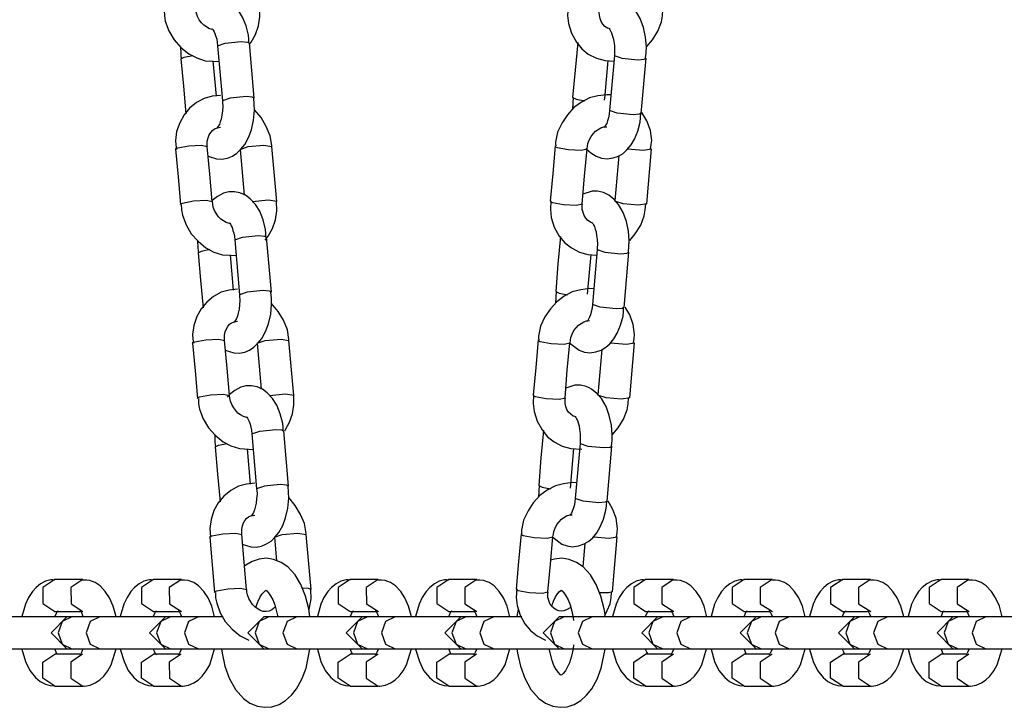
# Model space of a CAD drawing. Units: inches. Extents: x 336 to 505, y 207 to 387.
# Drawn here: x 428 to 430, y 360 to 361 of the extents above; entities that cross this region are included whole.
import ezdxf

# ---------------------------------------------------------------- set-up
doc = ezdxf.new("R2010")
doc.units = ezdxf.units.IN
doc.header["$MEASUREMENT"] = 0
doc.layers.add('Ebene 1', color=7, linetype='Continuous')

# ---------------------------------------------------------------- blocks, each defined once
blk = doc.blocks.new('block 2')
at = {"layer": 'Ebene 1', "color": 179, "lineweight": 25, "true_color": 0x1a171b}
for points in [[(428.6374, 361.1392), (428.6371, 361.1468), (428.6364, 361.1538), (428.6322, 361.1714), (428.6257, 361.1873), (428.6178, 361.2), (428.6081, 361.2105), (428.5992, 361.2169), (428.5892, 361.2214), (428.5785, 361.2233), (428.5685, 361.2229), (428.5637, 361.2221), (428.5592, 361.2207)], [(429.3726, 361.1115), (429.374, 361.1221), (429.3743, 361.1325), (429.3726, 361.1506), (429.3688, 361.1683), (429.3626, 361.1848), (429.354, 361.1997), (429.3461, 361.2091), (429.3361, 361.2169), (429.3312, 361.2196), (429.3261, 361.2219)], [(428.4803, 361.2), (428.481, 361.1897), (428.4824, 361.1798), (428.4889, 361.1623), (428.4989, 361.1456), (428.5113, 361.1314), (428.5261, 361.1196), (428.5409, 361.1118), (428.5564, 361.1068), (428.5819, 361.1054)], [(428.5695, 361.1647), (428.5633, 361.1664), (428.5585, 361.1693), (428.5537, 361.1728), (428.5496, 361.1771), (428.5454, 361.1824), (428.542, 361.1886), (428.5399, 361.195), (428.5385, 361.2003), (428.5382, 361.2052)], [(428.6398, 361.1385), (428.6415, 361.1411), (428.6495, 361.1556), (428.655, 361.1714), (428.6574, 361.1879), (428.657, 361.2052)], [(429.2289, 361.2064), (429.2282, 361.1904), (429.2296, 361.1755), (429.2351, 361.1576), (429.2444, 361.1414), (429.2548, 361.129), (429.2665, 361.119), (429.2816, 361.1115), (429.2975, 361.1072), (429.3137, 361.1061)], [(429.3047, 361.1662), (429.302, 361.1671), (429.2971, 361.17), (429.2933, 361.1745), (429.2906, 361.1792), (429.2885, 361.1848), (429.2871, 361.1904), (429.2868, 361.1967), (429.2868, 361.199), (429.2871, 361.201)], [(429.375, 361.1332), (429.3853, 361.1456), (429.3953, 361.1616), (429.4019, 361.1788), (429.4039, 361.1897), (429.4046, 361.201)], [(428.5695, 361.1657), (428.5702, 361.165), (428.5713, 361.1631), (428.573, 361.1604), (428.5744, 361.1569), (428.5761, 361.1519), (428.5778, 361.1468), (428.5785, 361.1407), (428.5792, 361.1344)], [(429.3047, 361.1669), (429.3054, 361.1662), (429.3064, 361.1647), (429.3078, 361.1623), (429.3092, 361.1587), (429.3109, 361.1542), (429.3123, 361.1488), (429.3137, 361.1425), (429.3151, 361.1351), (429.3151, 361.127), (429.3151, 361.1189), (429.3151, 361.1177), (429.3144, 361.1166)], [(428.5792, 361.1344), (428.5936, 361.1392), (428.6233, 361.1421)], [(428.6233, 361.1421), (428.6346, 361.1414), (428.6384, 361.1392)], [(428.6474, 361.0374), (428.6384, 361.1397)], [(429.2468, 361.1404), (429.2424, 361.0892), (429.2375, 361.0384)], [(428.5106, 361.1332), (428.511, 361.1189), (428.5113, 361.1146), (428.5123, 361.1104)], [(428.5792, 361.1344), (428.5885, 361.0324)], [(428.5113, 361.1104), (428.5175, 361.1135), (428.5337, 361.1166)], [(428.5113, 361.1104), (428.5158, 361.0593), (428.5206, 361.0085)], [(428.5771, 361.0412), (428.5713, 361.1065)], [(429.2975, 361.0433), (429.3033, 361.1072)], [(429.3151, 361.1163), (429.3058, 361.0145)], [(429.3151, 361.1163), (429.3288, 361.1115), (429.3591, 361.1087)], [(429.3591, 361.1087), (429.3698, 361.1094), (429.374, 361.1115)], [(429.3647, 361.0091), (429.374, 361.1115)], [(428.5847, 361.0426), (428.5692, 361.0412), (428.5544, 361.037), (428.5403, 361.0293), (428.5275, 361.019), (428.5172, 361.0062), (428.5092, 360.9919), (428.5034, 360.9757), (428.5013, 360.9587), (428.5017, 360.9506), (428.503, 360.9425)], [(428.5616, 360.9297), (428.5771, 360.9249), (428.5874, 360.9244), (428.5978, 360.9263), (428.6067, 360.9301), (428.615, 360.9354), (428.6226, 360.9427), (428.6295, 360.9516), (428.6364, 360.9644), (428.6419, 360.9785), (428.646, 360.9964), (428.6477, 361.0152), (428.6474, 361.026), (428.6464, 361.0374)], [(428.5881, 361.0321), (428.5885, 361.0314), (428.5885, 361.0302), (428.5888, 361.0222), (428.5885, 361.0138), (428.5874, 361.006), (428.5861, 360.9985), (428.5843, 360.9933), (428.5826, 360.9886), (428.5806, 360.9854), (428.5792, 360.9833), (428.5785, 360.9819)], [(428.6326, 361.0402), (428.6026, 361.0374), (428.5885, 361.0324)], [(428.6474, 361.0374), (428.6436, 361.0391), (428.6326, 361.0402)], [(429.3006, 361.0436), (429.284, 361.0419), (429.2689, 361.0377), (429.2537, 361.03), (429.2399, 361.0198), (429.2282, 361.0067), (429.2179, 360.9914), (429.2096, 360.9742), (429.2058, 360.9559), (429.2058, 360.9523), (429.2062, 360.9487)], [(429.2382, 361.0384), (429.2372, 361.0169)], [(429.2375, 361.0384), (429.2441, 361.0353), (429.2599, 361.0321)], [(429.2968, 361.0334), (429.2975, 361.0426)], [(429.3085, 361.0433), (429.3006, 361.0436)], [(428.6798, 360.9478), (428.6798, 360.9485), (428.6798, 360.9495), (428.677, 360.9678), (428.6694, 360.985), (428.6598, 361.0017), (428.6477, 361.016)], [(429.262, 360.9442), (429.2627, 360.9435), (429.271, 360.9358), (429.2809, 360.9297), (429.2909, 360.9263), (429.3013, 360.9251), (429.3123, 360.9265), (429.3223, 360.9301), (429.3309, 360.9351), (429.3381, 360.9418), (429.3457, 360.9509), (429.3519, 360.9614), (429.3585, 360.9764), (429.3626, 360.993), (429.3633, 361.001), (429.3636, 361.0095)], [(429.3058, 361.0145), (429.3051, 361.0078), (429.3037, 361.001), (429.3023, 360.9954), (429.3006, 360.9907), (429.2985, 360.9873), (429.2971, 360.9847), (429.2961, 360.9833), (429.2954, 360.983)], [(429.3498, 361.0067), (429.3202, 361.0095), (429.3058, 361.0145)], [(429.3647, 361.0095), (429.3612, 361.0074), (429.3498, 361.0067)], [(429.3819, 360.9435), (429.3833, 360.9513), (429.384, 360.9587), (429.3815, 360.9773), (429.375, 360.9954), (429.3657, 361.0105)], [(428.5606, 360.9478), (428.5602, 360.9495), (428.5602, 360.9513), (428.5602, 360.9576), (428.5616, 360.9637), (428.5637, 360.9692), (428.5668, 360.9735), (428.5699, 360.9773), (428.5737, 360.9806), (428.5792, 360.9826), (428.5847, 360.9837)], [(429.2644, 360.9435), (429.2648, 360.9485), (429.2658, 360.9533), (429.2682, 360.9597), (429.2716, 360.9661), (429.2758, 360.9712), (429.2799, 360.9759), (429.2847, 360.9795), (429.2899, 360.9823), (429.2951, 360.984), (429.3006, 360.9843)], [(428.5013, 360.9425), (428.5024, 360.9439), (428.5055, 360.9452)], [(428.5013, 360.9427), (428.5061, 360.8917), (428.5106, 360.8403)], [(428.5055, 360.9452), (428.5258, 360.9492), (428.5496, 360.9502), (428.5602, 360.9478)], [(428.5695, 360.8457), (428.5647, 360.8965), (428.5602, 360.9478)], [(428.6209, 360.9425), (428.6357, 360.9478), (428.6653, 360.9502), (428.6798, 360.9478)], [(428.6209, 360.9425), (428.6288, 360.8574)], [(428.6891, 360.8457), (428.6798, 360.9478)], [(429.2052, 360.9487), (429.2007, 360.8977), (429.1959, 360.8465)], [(429.2052, 360.9487), (429.2058, 360.9473), (429.2089, 360.9459)], [(429.2089, 360.9459), (429.2296, 360.942), (429.2534, 360.9409), (429.2641, 360.9435)], [(429.2551, 360.8415), (429.2596, 360.8927), (429.2641, 360.9435)], [(429.3392, 360.9435), (429.3688, 360.9409), (429.3836, 360.9435)], [(429.375, 360.8415), (429.3836, 360.9435)], [(429.323, 360.9308), (429.3157, 360.8469)], [(428.6688, 360.7799), (428.6688, 360.7873), (428.6681, 360.7942), (428.6639, 360.8119), (428.6574, 360.8278), (428.6495, 360.8403), (428.6398, 360.851), (428.6309, 360.8574), (428.6205, 360.862), (428.6105, 360.8638), (428.6002, 360.8638), (428.595, 360.8627), (428.5905, 360.8613)], [(429.2944, 360.8624), (429.2834, 360.8648), (429.2734, 360.8648), (429.2565, 360.8596)], [(428.5144, 360.8429), (428.5344, 360.8472), (428.5589, 360.8483), (428.5695, 360.8457)], [(428.5905, 360.8613), (428.5792, 360.8553), (428.5695, 360.8476), (428.5692, 360.8472)], [(428.6016, 360.8052), (428.595, 360.8069), (428.5902, 360.8098), (428.5854, 360.8133), (428.5812, 360.8176), (428.5771, 360.8228), (428.5737, 360.8293), (428.5713, 360.8355), (428.5702, 360.8409), (428.5699, 360.8457)], [(428.6891, 360.8457), (428.6736, 360.8483), (428.6436, 360.8455)], [(428.6674, 360.7742), (428.6732, 360.7816), (428.6812, 360.7961), (428.6867, 360.8119), (428.6891, 360.8284), (428.6887, 360.8457)], [(429.1959, 360.8469), (429.1972, 360.8455), (429.2, 360.8441)], [(429.1972, 360.8469), (429.1962, 360.831), (429.1979, 360.8162), (429.2034, 360.7981), (429.2127, 360.7819), (429.2227, 360.7695), (429.2351, 360.7597), (429.2499, 360.752), (429.2658, 360.7477), (429.2823, 360.7466)], [(429.3409, 360.752), (429.3419, 360.7625), (429.3423, 360.7732), (429.3409, 360.7911), (429.3371, 360.8086), (429.3309, 360.8253), (429.3226, 360.8402), (429.3144, 360.8496), (429.3044, 360.8574), (429.2999, 360.8603), (429.2944, 360.8624)], [(429.375, 360.8415), (429.3598, 360.839), (429.3312, 360.8415), (429.3157, 360.8465)], [(428.5106, 360.8403), (428.5113, 360.8419), (428.5144, 360.8429)], [(428.512, 360.8403), (428.5123, 360.8302), (428.5141, 360.8204), (428.521, 360.8028), (428.5306, 360.7861), (428.543, 360.7721), (428.5578, 360.7601), (428.5726, 360.7521), (428.5881, 360.7473), (428.6136, 360.7459)], [(429.2, 360.8441), (429.2203, 360.8402), (429.2448, 360.839), (429.2551, 360.8415)], [(429.273, 360.8066), (429.2703, 360.8076), (429.2654, 360.8109), (429.2617, 360.815), (429.2589, 360.8197), (429.2568, 360.8253), (429.2551, 360.831), (429.2551, 360.8372), (429.2551, 360.8395), (429.2558, 360.8415)], [(429.3433, 360.7738), (429.3536, 360.7861), (429.3636, 360.8021), (429.3702, 360.8193), (429.3722, 360.8302), (429.3729, 360.8415)], [(428.6009, 360.8062), (428.6019, 360.8055), (428.603, 360.8038), (428.6043, 360.8009), (428.6061, 360.7974), (428.6078, 360.7924), (428.6095, 360.7873), (428.6105, 360.7813), (428.6112, 360.7749)], [(429.273, 360.8073), (429.2737, 360.8066), (429.2747, 360.8052), (429.2761, 360.8028), (429.2778, 360.7992), (429.2792, 360.7947), (429.2809, 360.7897), (429.282, 360.783), (429.283, 360.7756), (429.2834, 360.7675), (429.283, 360.7594), (429.283, 360.7582), (429.2827, 360.7573)], [(428.5423, 360.7738), (428.5427, 360.7597), (428.543, 360.7551), (428.5437, 360.7508)], [(428.6112, 360.7749), (428.6257, 360.7799), (428.6553, 360.7826)], [(428.6112, 360.7749), (428.6202, 360.6729)], [(428.6553, 360.7826), (428.6667, 360.7819), (428.6701, 360.7799)], [(428.6791, 360.6779), (428.6701, 360.78)], [(429.2151, 360.7809), (429.2103, 360.7301), (429.2062, 360.6789)], [(428.543, 360.7508), (428.5496, 360.754), (428.5647, 360.7573)], [(429.283, 360.7568), (429.2741, 360.655)], [(429.283, 360.7568), (429.2971, 360.752), (429.3271, 360.749)], [(428.543, 360.7508), (428.5475, 360.6998), (428.5523, 360.649)], [(428.6085, 360.6817), (428.603, 360.747)], [(429.2651, 360.6739), (429.2716, 360.7477)], [(429.3271, 360.749), (429.3381, 360.7499), (429.3419, 360.752)], [(429.333, 360.6496), (429.3419, 360.752)], [(428.6164, 360.6832), (428.6009, 360.6817), (428.5861, 360.6776), (428.5719, 360.6698), (428.5592, 360.6595), (428.5489, 360.6469), (428.5409, 360.6328), (428.5351, 360.6161), (428.533, 360.5992), (428.5337, 360.5911), (428.5344, 360.5833)], [(428.6639, 360.6807), (428.6343, 360.6779), (428.6202, 360.6729)], [(428.6791, 360.6779), (428.6753, 360.6796), (428.6639, 360.6807)], [(429.2689, 360.6843), (429.2524, 360.6824), (429.2368, 360.6782), (429.222, 360.6705), (429.2083, 360.6602), (429.1962, 360.6471), (429.1862, 360.6321), (429.1779, 360.6147), (429.1741, 360.5964), (429.1741, 360.5928), (429.1745, 360.5894)], [(429.2768, 360.6839), (429.2689, 360.6843)], [(428.5933, 360.5702), (428.6092, 360.5654), (428.6191, 360.5649), (428.6295, 360.5668), (428.6384, 360.5706), (428.6467, 360.5759), (428.6546, 360.5837), (428.6612, 360.5921), (428.6681, 360.6049), (428.6736, 360.619), (428.6777, 360.6369), (428.6794, 360.6557), (428.6791, 360.6665), (428.6781, 360.6779)], [(428.6198, 360.6726), (428.6202, 360.6719), (428.6202, 360.6708), (428.6205, 360.6626), (428.6202, 360.6545), (428.6191, 360.6464), (428.6174, 360.639), (428.616, 360.6336), (428.6143, 360.6292), (428.6126, 360.626), (428.6112, 360.6238), (428.6102, 360.6224)], [(429.2069, 360.6789), (429.2055, 360.6574)], [(429.2062, 360.6789), (429.2127, 360.6757), (429.2282, 360.6726)], [(428.7115, 360.5882), (428.7115, 360.5888), (428.7115, 360.59), (428.7087, 360.6083), (428.7015, 360.6257), (428.6915, 360.6422), (428.6794, 360.6567)], [(429.232, 360.583), (429.2493, 360.5702), (429.2592, 360.5668), (429.2696, 360.5656), (429.2803, 360.567), (429.2906, 360.5706), (429.2989, 360.5756), (429.3064, 360.5823), (429.3137, 360.5914), (429.3202, 360.6021), (429.3264, 360.6167), (429.3309, 360.6335), (429.3319, 360.6416), (429.3319, 360.65)], [(429.2741, 360.655), (429.2734, 360.6483), (429.2716, 360.6416), (429.2703, 360.6359), (429.2689, 360.6312), (429.2668, 360.6278), (429.2654, 360.6252), (429.2644, 360.6238), (429.2641, 360.6235)], [(429.3182, 360.6471), (429.2885, 360.65), (429.2741, 360.655)], [(429.333, 360.65), (429.3292, 360.6478), (429.3182, 360.6471)], [(429.3505, 360.584), (429.3516, 360.5918), (429.3523, 360.5992), (429.3498, 360.6178), (429.3433, 360.6359), (429.335, 360.65)], [(428.5923, 360.5882), (428.5919, 360.59), (428.5919, 360.5918), (428.5919, 360.5981), (428.5933, 360.6042), (428.5957, 360.6097), (428.5981, 360.6143), (428.6016, 360.6183), (428.605, 360.6211), (428.6109, 360.6231), (428.6164, 360.6243)], [(429.2327, 360.584), (429.2334, 360.5888), (429.2341, 360.594), (429.2365, 360.6002), (429.2399, 360.6066), (429.2441, 360.6119), (429.2486, 360.6164), (429.253, 360.62), (429.2582, 360.6228), (429.2634, 360.6245), (429.2689, 360.625)], [(428.5371, 360.5857), (428.5575, 360.5897), (428.5816, 360.5907), (428.5919, 360.5882)], [(428.6529, 360.583), (428.6674, 360.5882), (428.697, 360.5907), (428.7115, 360.5882)], [(429.1735, 360.5894), (429.169, 360.5382), (429.1645, 360.487)], [(429.1735, 360.5894), (429.1741, 360.588), (429.1772, 360.5864)], [(428.533, 360.583), (428.5337, 360.5844), (428.5371, 360.5857)], [(428.533, 360.5833), (428.5378, 360.5322), (428.5423, 360.481)], [(428.6012, 360.4864), (428.5968, 360.5372), (428.5919, 360.5882)], [(428.6529, 360.583), (428.6601, 360.4979)], [(428.7208, 360.4864), (428.7115, 360.5882)], [(429.1772, 360.5864), (429.1979, 360.5826), (429.2217, 360.5816), (429.2324, 360.584)], [(429.2234, 360.482), (429.2275, 360.5332), (429.2324, 360.584)], [(429.2916, 360.5713), (429.284, 360.4874)], [(429.3075, 360.584), (429.3371, 360.5816), (429.3519, 360.584)], [(429.3433, 360.482), (429.3519, 360.584)], [(428.6226, 360.5019), (428.6112, 360.4958), (428.6012, 360.4881), (428.5971, 360.4831)], [(428.7008, 360.4204), (428.7008, 360.4278), (428.7001, 360.4347), (428.6956, 360.4524), (428.6891, 360.4683), (428.6812, 360.481), (428.6715, 360.4915), (428.6626, 360.4979), (428.6526, 360.5025), (428.6422, 360.5043), (428.6315, 360.5043), (428.6271, 360.5032), (428.6226, 360.5019)], [(429.2627, 360.5029), (429.252, 360.5053), (429.2413, 360.5053), (429.2248, 360.5)], [(429.3092, 360.3925), (429.3106, 360.403), (429.3109, 360.4137), (429.3092, 360.4316), (429.3054, 360.4493), (429.2995, 360.4659), (429.2909, 360.4807), (429.2823, 360.4901), (429.2723, 360.4979), (429.2682, 360.5006), (429.2627, 360.5029)], [(428.5423, 360.481), (428.543, 360.4824), (428.5458, 360.4838)], [(428.5437, 360.481), (428.544, 360.4707), (428.5458, 360.461), (428.5523, 360.4433), (428.5623, 360.4266), (428.5747, 360.4125), (428.5895, 360.4006), (428.604, 360.3928), (428.6198, 360.3878), (428.6453, 360.3864)], [(428.5458, 360.4838), (428.5664, 360.4877), (428.5905, 360.4888), (428.6012, 360.4864)], [(428.6329, 360.4457), (428.6271, 360.4474), (428.6219, 360.4503), (428.6171, 360.4538), (428.6129, 360.4584), (428.6092, 360.4633), (428.6054, 360.4696), (428.603, 360.476), (428.6019, 360.4814), (428.6016, 360.4864)], [(428.7208, 360.4864), (428.7053, 360.4888), (428.6753, 360.4858)], [(428.7039, 360.4207), (428.7046, 360.4221), (428.7128, 360.4366), (428.7184, 360.4524), (428.7208, 360.469), (428.7204, 360.4864)], [(429.1645, 360.4874), (429.1652, 360.4858), (429.1683, 360.4845)], [(429.1652, 360.4874), (429.1645, 360.4714), (429.1662, 360.4566), (429.1717, 360.4386), (429.1807, 360.4224), (429.191, 360.41), (429.2034, 360.4002), (429.2182, 360.3925), (429.2344, 360.3882), (429.2548, 360.3871)], [(429.1683, 360.4845), (429.1886, 360.4807), (429.2131, 360.4796), (429.2234, 360.482)], [(429.241, 360.4471), (429.2386, 360.4483), (429.2341, 360.4514), (429.23, 360.4557), (429.2269, 360.4602), (429.2248, 360.4659), (429.2234, 360.4714), (429.2234, 360.4779), (429.2234, 360.48), (429.2241, 360.482)], [(429.3433, 360.482), (429.3281, 360.4796), (429.2995, 360.482), (429.284, 360.487)], [(429.3113, 360.4143), (429.3219, 360.4266), (429.3319, 360.4424), (429.3385, 360.4598), (429.3405, 360.4707), (429.3412, 360.482)], [(428.6326, 360.4467), (428.6333, 360.446), (428.6346, 360.4443), (428.636, 360.4416), (428.6377, 360.4379), (428.6398, 360.4331), (428.6412, 360.4278), (428.6422, 360.4218), (428.6429, 360.4154)], [(429.241, 360.4478), (429.242, 360.4471), (429.2431, 360.4457), (429.2444, 360.4433), (429.2462, 360.4397), (429.2479, 360.4355), (429.2493, 360.4302), (429.2503, 360.4235), (429.2513, 360.4161), (429.2517, 360.408), (429.2513, 360.3999), (429.2513, 360.3988), (429.2513, 360.3976)], [(428.574, 360.4143), (428.5744, 360.4002), (428.5747, 360.3956), (428.5754, 360.3918)], [(428.6429, 360.4154), (428.6574, 360.4204), (428.687, 360.4231)], [(428.6429, 360.4154), (428.6515, 360.3134)], [(428.687, 360.4231), (428.698, 360.4224), (428.7018, 360.4204)], [(428.7108, 360.3184), (428.7018, 360.4207)], [(429.1834, 360.4214), (429.1786, 360.3706), (429.1745, 360.3194)], [(428.5747, 360.3914), (428.5812, 360.3945), (428.5968, 360.3976)], [(428.5747, 360.3914), (428.5792, 360.3403), (428.584, 360.2895)], [(429.2334, 360.3146), (429.2396, 360.3882)], [(429.2513, 360.3975), (429.2424, 360.2955)], [(429.2513, 360.3975), (429.2658, 360.3925), (429.2954, 360.3897)], [(429.2954, 360.3897), (429.3068, 360.3907), (429.3102, 360.3925)], [(429.3016, 360.2902), (429.3102, 360.3925)], [(428.6405, 360.3222), (428.6346, 360.3875)], [(428.6481, 360.3236), (428.6326, 360.3222), (428.6178, 360.3181), (428.6036, 360.3101), (428.5909, 360.3), (428.5806, 360.2874), (428.5726, 360.2733), (428.5671, 360.2566), (428.5647, 360.2397), (428.5654, 360.2316), (428.5664, 360.2238)], [(428.6247, 360.2107), (428.6408, 360.2057), (428.6508, 360.2054), (428.6608, 360.2073), (428.6701, 360.2111), (428.6784, 360.2164), (428.6863, 360.2242), (428.6929, 360.2326), (428.7001, 360.2454), (428.7053, 360.2595), (428.7094, 360.2774), (428.7115, 360.2962), (428.7108, 360.307), (428.7101, 360.3184)], [(428.6956, 360.3212), (428.666, 360.3184), (428.6515, 360.3134)], [(428.7108, 360.3184), (428.707, 360.3201), (428.6956, 360.3212)], [(429.2368, 360.3248), (429.2207, 360.3229), (429.2055, 360.3187), (429.1903, 360.311), (429.1766, 360.3008), (429.1645, 360.2876), (429.1549, 360.2726), (429.1462, 360.2552), (429.1428, 360.2368), (429.1428, 360.2333), (429.1428, 360.2299)], [(429.1752, 360.3194), (429.1741, 360.2979)], [(429.1745, 360.3194), (429.1807, 360.3163), (429.1965, 360.3131)], [(429.2451, 360.3243), (429.2368, 360.3248)], [(428.6515, 360.3131), (428.6515, 360.3124), (428.6519, 360.3113), (428.6526, 360.3032), (428.6515, 360.295), (428.6508, 360.2869), (428.6491, 360.2795), (428.6477, 360.2743), (428.646, 360.2697), (428.6443, 360.2666), (428.6429, 360.2645), (428.6415, 360.2629)], [(428.7432, 360.2288), (428.7435, 360.2295), (428.7435, 360.2306), (428.7404, 360.2488), (428.7332, 360.266), (428.7232, 360.2827), (428.7115, 360.2972)], [(429.2007, 360.2235), (429.2176, 360.2107), (429.2275, 360.2076), (429.2375, 360.2061), (429.2486, 360.2076), (429.2589, 360.2111), (429.2675, 360.2161), (429.2747, 360.2228), (429.2823, 360.2319), (429.2885, 360.2426), (429.2947, 360.2574), (429.2989, 360.274), (429.3002, 360.2821), (429.3006, 360.2905)], [(429.2424, 360.2958), (429.2413, 360.2888), (429.2403, 360.2821), (429.2386, 360.2764), (429.2368, 360.2719), (429.2351, 360.2683), (429.2337, 360.2659), (429.2327, 360.2645), (429.2324, 360.264)], [(429.2861, 360.2876), (429.2572, 360.2905), (429.2424, 360.2955)], [(429.3016, 360.2905), (429.2975, 360.2884), (429.2861, 360.2876)], [(429.3188, 360.2245), (429.3202, 360.2323), (429.3206, 360.24), (429.3182, 360.2588), (429.3113, 360.2764), (429.3033, 360.2905)], [(428.624, 360.2288), (428.624, 360.2306), (428.624, 360.2323), (428.624, 360.2386), (428.6253, 360.2447), (428.6274, 360.2502), (428.6298, 360.2548), (428.6333, 360.2588), (428.6367, 360.2616), (428.6422, 360.2638), (428.6481, 360.2647)], [(429.201, 360.2245), (429.2017, 360.2295), (429.2027, 360.2343), (429.2048, 360.2407), (429.2083, 360.2471), (429.2124, 360.2524), (429.2169, 360.2569), (429.2213, 360.2605), (429.2262, 360.2633), (429.232, 360.2652), (429.2368, 360.2653)], [(428.5647, 360.2235), (428.5657, 360.2249), (428.5688, 360.2264)], [(428.5647, 360.2238), (428.5695, 360.1727), (428.5737, 360.1215)], [(428.5688, 360.2264), (428.5892, 360.2302), (428.6133, 360.2312), (428.624, 360.2288)], [(428.6329, 360.1269), (428.6284, 360.1777), (428.624, 360.2288)], [(428.6846, 360.2238), (428.6991, 360.2288), (428.728, 360.2312), (428.7435, 360.2288)], [(428.7528, 360.1269), (428.7435, 360.2288)], [(429.1418, 360.2299), (429.1373, 360.1787), (429.1328, 360.1275)], [(429.1418, 360.2299), (429.1428, 360.2285), (429.1456, 360.2271)], [(429.1456, 360.2271), (429.1659, 360.2231), (429.19, 360.2219), (429.2007, 360.2245)], [(429.1917, 360.1225), (429.1962, 360.1737), (429.2007, 360.2245)], [(429.2761, 360.2245), (429.3054, 360.2219), (429.3202, 360.2245)], [(429.3113, 360.1225), (429.3202, 360.2245)], [(428.6846, 360.2235), (428.6884, 360.1801)], [(429.2599, 360.2118), (429.2561, 360.1692)], [(428.7504, 360.0767), (428.7483, 360.0909), (428.7425, 360.1145), (428.7335, 360.136), (428.7228, 360.1539), (428.7094, 360.1685), (428.6973, 360.177), (428.6832, 360.1825), (428.6701, 360.1846), (428.6564, 360.1832), (428.6436, 360.1787), (428.6319, 360.1716), (428.6288, 360.1696)], [(429.2975, 360.0807), (429.2958, 360.0909), (429.2899, 360.1145), (429.2809, 360.136), (429.2703, 360.1539), (429.2572, 360.1685), (429.2448, 360.177), (429.231, 360.1825), (429.2176, 360.1846), (429.2038, 360.1832), (429.1962, 360.1811)], [(428.2777, 360.1441), (428.2739, 360.1444), (428.2702, 360.1444), (428.2602, 360.142), (428.2512, 360.137), (428.2429, 360.1306), (428.236, 360.1229), (428.2288, 360.112), (428.223, 360.0996), (428.2164, 360.0767)], [(428.2777, 360.1451), (428.2553, 360.1303), (428.2553, 360.1007), (428.2777, 360.0859)], [(428.3298, 360.1451), (428.3039, 360.1451), (428.2777, 360.1451)], [(428.3298, 360.1451), (428.3074, 360.1303), (428.3077, 360.1003), (428.3298, 360.0859)], [(428.3911, 360.076), (428.3907, 360.0785), (428.3859, 360.0957), (428.379, 360.1114), (428.3711, 360.1232), (428.3615, 360.1336), (428.3521, 360.1396), (428.3422, 360.1434), (428.336, 360.1441), (428.3298, 360.1441)], [(428.46, 360.1441), (428.4562, 360.1444), (428.4527, 360.1444), (428.4428, 360.142), (428.4338, 360.137), (428.4255, 360.1306), (428.4186, 360.1229), (428.4114, 360.112), (428.4055, 360.0996), (428.399, 360.0767)], [(428.4607, 360.1451), (428.4383, 360.1303), (428.4383, 360.1007), (428.4607, 360.0859)], [(428.5123, 360.1451), (428.4862, 360.1451), (428.4607, 360.1451)], [(428.5123, 360.1451), (428.4896, 360.1303), (428.4903, 360.1003), (428.5123, 360.0859)], [(428.5737, 360.076), (428.573, 360.0785), (428.5685, 360.0957), (428.5616, 360.1114), (428.5537, 360.1232), (428.544, 360.1336), (428.5351, 360.1396), (428.5247, 360.1434), (428.5182, 360.1441), (428.512, 360.1441)], [(428.8252, 360.1441), (428.8214, 360.1444), (428.8176, 360.1444), (428.8076, 360.142), (428.799, 360.137), (428.7907, 360.1306), (428.7835, 360.1229), (428.7762, 360.112), (428.7704, 360.0996), (428.7642, 360.0767)], [(428.8252, 360.1451), (428.8031, 360.1303), (428.8031, 360.1007), (428.8252, 360.0859)], [(428.8772, 360.1451), (428.8513, 360.1451), (428.8252, 360.1451)], [(428.8772, 360.1451), (428.8548, 360.1303), (428.8551, 360.1003), (428.8775, 360.0859)], [(428.9385, 360.076), (428.9382, 360.0785), (428.9333, 360.0957), (428.9264, 360.1114), (428.9189, 360.1232), (428.9089, 360.1336), (428.8996, 360.1396), (428.8899, 360.1434), (428.8834, 360.1441), (428.8772, 360.1441)], [(429.0078, 360.1441), (429.0036, 360.1444), (429.0002, 360.1444), (428.9902, 360.142), (428.9812, 360.137), (428.973, 360.1306), (428.9661, 360.1229), (428.9588, 360.112), (428.953, 360.0996), (428.9464, 360.0767)], [(429.0081, 360.1451), (428.9857, 360.1303), (428.9857, 360.1007), (429.0081, 360.0859)], [(429.0598, 360.1451), (429.0336, 360.1451), (429.0081, 360.1451)], [(429.0598, 360.1451), (429.0377, 360.1303), (429.0377, 360.1003), (429.0598, 360.0859)], [(429.1211, 360.076), (429.1204, 360.0785), (429.1159, 360.0957), (429.109, 360.1114), (429.1011, 360.1232), (429.0918, 360.1336), (429.0825, 360.1396), (429.0722, 360.1434), (429.0656, 360.1441), (429.0594, 360.1441)], [(429.3726, 360.1441), (429.3688, 360.1444), (429.365, 360.1444), (429.355, 360.142), (429.3464, 360.137), (429.3381, 360.1306), (429.3312, 360.1229), (429.3237, 360.112), (429.3182, 360.0996), (429.3116, 360.0767)], [(429.3726, 360.1451), (429.3509, 360.1303), (429.3509, 360.1007), (429.3726, 360.0859)], [(429.4246, 360.1451), (429.3988, 360.1451), (429.3726, 360.1451)], [(429.4246, 360.1451), (429.4026, 360.1303), (429.4026, 360.1003), (429.425, 360.0859)], [(429.4859, 360.076), (429.4856, 360.0785), (429.4811, 360.0957), (429.4742, 360.1114), (429.4663, 360.1232), (429.4563, 360.1336), (429.4473, 360.1396), (429.4374, 360.1434), (429.4308, 360.1441), (429.4246, 360.1441)], [(429.5552, 360.1441), (429.5514, 360.1444), (429.5476, 360.1444), (429.538, 360.142), (429.5286, 360.137), (429.5204, 360.1306), (429.5135, 360.1229), (429.5066, 360.112), (429.5004, 360.0996), (429.4942, 360.0767)], [(429.5555, 360.1451), (429.5331, 360.1303), (429.5331, 360.1007), (429.5555, 360.0859)], [(429.6072, 360.1451), (429.5814, 360.1451), (429.5555, 360.1451)], [(429.6072, 360.1451), (429.5851, 360.1303), (429.5851, 360.1003), (429.6079, 360.0859)], [(429.6685, 360.076), (429.6678, 360.0785), (429.6634, 360.0957), (429.6568, 360.1114), (429.6485, 360.1232), (429.6392, 360.1336), (429.6299, 360.1396), (429.6196, 360.1434), (429.6134, 360.1441), (429.6072, 360.1441)], [(429.7381, 360.1441), (429.734, 360.1444), (429.7302, 360.1444), (429.7202, 360.142), (429.7112, 360.137), (429.7033, 360.1306), (429.6961, 360.1229), (429.6888, 360.112), (429.6833, 360.0996), (429.6764, 360.0767)], [(429.7381, 360.1451), (429.7157, 360.1303), (429.7157, 360.1007), (429.7381, 360.0859)], [(429.7898, 360.1451), (429.7639, 360.1451), (429.7381, 360.1451)], [(429.7898, 360.1451), (429.7674, 360.1303), (429.7674, 360.1003), (429.7901, 360.0859)], [(429.8511, 360.076), (429.8508, 360.0785), (429.8459, 360.0957), (429.8391, 360.1114), (429.8311, 360.1232), (429.8215, 360.1336), (429.8122, 360.1396), (429.8022, 360.1434), (429.796, 360.1441), (429.7898, 360.1441)], [(429.9204, 360.1441), (429.9166, 360.1444), (429.9124, 360.1444), (429.9031, 360.142), (429.8938, 360.137), (429.8856, 360.1306), (429.8787, 360.1229), (429.8718, 360.112), (429.8656, 360.0996), (429.8594, 360.0767)], [(429.9207, 360.1451), (429.8983, 360.1303), (429.8983, 360.1007), (429.9207, 360.0859)], [(429.972, 360.1451), (429.9465, 360.1451), (429.9207, 360.1451)], [(429.972, 360.1451), (429.95, 360.1303), (429.9503, 360.1003), (429.9724, 360.0859)], [(430.0337, 360.076), (430.033, 360.0785), (430.0285, 360.0957), (430.0216, 360.1114), (430.0137, 360.1232), (430.0041, 360.1336), (429.9948, 360.1396), (429.9848, 360.1434), (429.9786, 360.1441), (429.972, 360.1441)], [(428.5737, 360.1215), (428.5747, 360.1229), (428.5778, 360.1243)], [(428.5754, 360.1215), (428.5757, 360.1114), (428.5778, 360.1014), (428.584, 360.0838), (428.5936, 360.0673), (428.6064, 360.0531), (428.6209, 360.0411), (428.6374, 360.0326)], [(428.5778, 360.1243), (428.5981, 360.1282), (428.6219, 360.1293), (428.6329, 360.1269)], [(428.6863, 360.0943), (428.6798, 360.0888), (428.675, 360.0865), (428.6694, 360.0859), (428.6639, 360.0862), (428.6584, 360.0881), (428.6536, 360.0909), (428.6488, 360.0943), (428.6443, 360.099), (428.6408, 360.1038), (428.6371, 360.1103), (428.6346, 360.1169), (428.6336, 360.1219), (428.6333, 360.1269)], [(428.6505, 360.0941), (428.6546, 360.1053), (428.6584, 360.1131), (428.6622, 360.1189), (428.666, 360.1229), (428.6681, 360.1251), (428.6688, 360.1255)], [(428.6688, 360.1255), (428.6705, 360.1241), (428.6736, 360.1208), (428.6774, 360.1151), (428.6815, 360.1077), (428.6853, 360.0986), (428.6908, 360.076)], [(428.7528, 360.1269), (428.748, 360.1286), (428.7359, 360.1293)], [(428.749, 360.0895), (428.7497, 360.0929), (428.7528, 360.1096), (428.7521, 360.1269)], [(429.1328, 360.1279), (429.1335, 360.1265), (429.1366, 360.1251)], [(429.1338, 360.1279), (429.1328, 360.112), (429.1345, 360.0972), (429.14, 360.0791), (429.149, 360.0629), (429.1593, 360.0509), (429.1717, 360.0407), (429.1869, 360.033)], [(429.1366, 360.1251), (429.1569, 360.1212), (429.1814, 360.1201), (429.1917, 360.1225)], [(429.2341, 360.0933), (429.2262, 360.089), (429.2213, 360.0874), (429.2169, 360.0865), (429.2117, 360.0874), (429.2069, 360.0888), (429.2024, 360.0919), (429.1979, 360.0962), (429.1952, 360.1007), (429.1931, 360.1064), (429.1917, 360.112), (429.1914, 360.1182), (429.1917, 360.1205), (429.1921, 360.1225)], [(429.199, 360.0962), (429.2021, 360.1053), (429.2058, 360.1131), (429.2096, 360.1189), (429.2134, 360.1229), (429.2158, 360.1251), (429.2165, 360.1255)], [(429.2162, 360.1255), (429.2179, 360.1241), (429.221, 360.1208), (429.2248, 360.1151), (429.2293, 360.1077), (429.2327, 360.0986), (429.2362, 360.0869), (429.2386, 360.0741), (429.2393, 360.069)], [(429.3113, 360.1225), (429.304, 360.1205), (429.2861, 360.1205)], [(429.2961, 360.0754), (429.3071, 360.1003), (429.3089, 360.1114), (429.3095, 360.1225)], [(428.2774, 360.0764), (428.2805, 360.0831), (428.2819, 360.0855), (428.2829, 360.0869), (428.2836, 360.0876)], [(428.2777, 360.0859), (428.3242, 360.0859)], [(428.3239, 360.0874), (428.3246, 360.0869), (428.3256, 360.0852), (428.3277, 360.0828), (428.3298, 360.0764)], [(428.46, 360.0764), (428.4627, 360.0831), (428.4645, 360.0855), (428.4655, 360.0869), (428.4662, 360.0876)], [(428.4607, 360.0859), (428.5068, 360.0859)], [(428.5068, 360.0874), (428.5068, 360.0869), (428.5086, 360.0852), (428.5099, 360.0828), (428.5127, 360.0764)], [(428.8248, 360.0764), (428.8279, 360.0831), (428.8296, 360.0855), (428.8307, 360.0869), (428.8314, 360.0876)], [(428.8252, 360.0859), (428.872, 360.0859)], [(428.8713, 360.0874), (428.872, 360.0869), (428.8734, 360.0852), (428.8751, 360.0828), (428.8775, 360.0764)], [(429.0078, 360.0764), (429.0105, 360.0831), (429.0119, 360.0855), (429.0129, 360.0869), (429.0136, 360.0876)], [(429.0081, 360.0859), (429.0543, 360.0859)], [(429.0543, 360.0874), (429.0546, 360.0869), (429.056, 360.0852), (429.0574, 360.0828), (429.0601, 360.0764)], [(429.1366, 360.0905), (429.1342, 360.0767)], [(429.3722, 360.0764), (429.3757, 360.0831), (429.3771, 360.0855), (429.3781, 360.0869), (429.3788, 360.0876)], [(429.3726, 360.0859), (429.4194, 360.0859)], [(429.4191, 360.0874), (429.4198, 360.0869), (429.4208, 360.0852), (429.4225, 360.0828), (429.425, 360.0764)], [(429.5552, 360.0764), (429.5579, 360.0831), (429.5593, 360.0855), (429.5603, 360.0869), (429.561, 360.0876)], [(429.5555, 360.0859), (429.6017, 360.0859)], [(429.6017, 360.0874), (429.602, 360.0869), (429.6034, 360.0852), (429.6048, 360.0828), (429.6079, 360.0764)], [(429.7374, 360.0764), (429.7402, 360.0831), (429.7422, 360.0855), (429.7433, 360.0869), (429.7436, 360.0876)], [(429.7381, 360.0859), (429.7843, 360.0859)], [(429.7843, 360.0874), (429.785, 360.0869), (429.7857, 360.0852), (429.787, 360.0828), (429.7901, 360.0764)], [(429.9204, 360.0764), (429.9231, 360.0831), (429.9245, 360.0855), (429.9255, 360.0869), (429.9262, 360.0876)], [(429.9207, 360.0859), (429.9669, 360.0859)], [(429.9665, 360.0874), (429.9672, 360.0869), (429.9682, 360.0852), (429.97, 360.0828), (429.9724, 360.0764)], [(428.2998, 360.076), (428.2643, 360.076), (428.2161, 360.076), (428.1785, 360.076)], [(428.2998, 360.076), (428.2705, 360.0462), (428.2998, 360.0168)], [(428.3094, 360.076), (428.2912, 360.0676), (428.2836, 360.0462)], [(428.3094, 360.076), (428.3025, 360.076), (428.2998, 360.076)], [(428.3611, 360.076), (428.3353, 360.076), (428.3094, 360.076)], [(428.3611, 360.076), (428.3428, 360.0676), (428.3356, 360.0462)], [(428.4827, 360.076), (428.4469, 360.076), (428.3983, 360.076), (428.3611, 360.076)], [(428.4827, 360.076), (428.4531, 360.0462), (428.4827, 360.0168)], [(428.4917, 360.076), (428.4738, 360.0676), (428.4662, 360.0462)], [(428.4917, 360.076), (428.4848, 360.076), (428.4827, 360.076)], [(428.5437, 360.076), (428.5175, 360.076), (428.4917, 360.076)], [(428.5437, 360.076), (428.5254, 360.0676), (428.5179, 360.0462)], [(428.5895, 360.076), (428.563, 360.076), (428.5437, 360.076)], [(428.6653, 360.076), (428.6353, 360.0462), (428.6653, 360.0168)], [(428.6743, 360.076), (428.6564, 360.0676), (428.6488, 360.0462)], [(428.6743, 360.076), (428.6674, 360.076), (428.6653, 360.076)], [(428.7259, 360.076), (428.7004, 360.076), (428.6743, 360.076)], [(428.7259, 360.076), (428.708, 360.0676), (428.7004, 360.0462)], [(428.8476, 360.076), (428.8117, 360.076), (428.7635, 360.076), (428.7259, 360.076)], [(428.8476, 360.076), (428.8179, 360.0462), (428.8476, 360.0168)], [(428.8569, 360.076), (428.8386, 360.0676), (428.8314, 360.0462)], [(428.8569, 360.076), (428.85, 360.076), (428.8476, 360.076)], [(428.9089, 360.076), (428.8827, 360.076), (428.8569, 360.076)], [(428.9085, 360.076), (428.8906, 360.0676), (428.883, 360.0462)], [(429.0301, 360.076), (428.9947, 360.076), (428.9457, 360.076), (428.9085, 360.076)], [(429.0301, 360.076), (429.0005, 360.0462), (429.0301, 360.0168)], [(429.0394, 360.076), (429.0215, 360.0676), (429.0136, 360.0462)], [(429.0394, 360.076), (429.0322, 360.076), (429.0301, 360.076)], [(429.0911, 360.076), (429.0649, 360.076), (429.0394, 360.076)], [(429.0911, 360.076), (429.0729, 360.0676), (429.0656, 360.0462)], [(429.1435, 360.076), (429.1132, 360.076), (429.0911, 360.076)], [(429.2127, 360.076), (429.1828, 360.0462), (429.2127, 360.0168)], [(429.2217, 360.076), (429.2038, 360.0676), (429.1962, 360.0462)], [(429.2217, 360.076), (429.2151, 360.076), (429.2127, 360.076)], [(429.2737, 360.076), (429.2479, 360.076), (429.2217, 360.076)], [(429.2737, 360.076), (429.2558, 360.0676), (429.2479, 360.0462)], [(429.395, 360.076), (429.3591, 360.076), (429.3109, 360.076), (429.2737, 360.076)], [(429.395, 360.076), (429.3657, 360.0462), (429.395, 360.0168)], [(429.4046, 360.076), (429.386, 360.0676), (429.3788, 360.0462)], [(429.4046, 360.076), (429.3974, 360.076), (429.395, 360.076)], [(429.4563, 360.076), (429.4301, 360.076), (429.4046, 360.076)], [(429.456, 360.076), (429.438, 360.0676), (429.4308, 360.0462)], [(429.5776, 360.076), (429.5421, 360.076), (429.4935, 360.076), (429.456, 360.076)], [(429.5776, 360.076), (429.5479, 360.0462), (429.5776, 360.0168)], [(429.5869, 360.076), (429.569, 360.0676), (429.561, 360.0462)], [(429.5869, 360.076), (429.5796, 360.076), (429.5776, 360.076)], [(429.6389, 360.076), (429.6131, 360.076), (429.5869, 360.076)], [(429.6389, 360.076), (429.6203, 360.0676), (429.6131, 360.0462)], [(429.7602, 360.076), (429.7243, 360.076), (429.6761, 360.076), (429.6389, 360.076)], [(429.7602, 360.076), (429.7305, 360.0462), (429.7602, 360.0168)], [(429.7695, 360.076), (429.7512, 360.0676), (429.744, 360.0462)], [(429.7695, 360.076), (429.7626, 360.076), (429.7602, 360.076)], [(429.8211, 360.076), (429.7953, 360.076), (429.7695, 360.076)], [(429.8211, 360.076), (429.8032, 360.0676), (429.7953, 360.0462)], [(429.9424, 360.076), (429.9069, 360.076), (429.8587, 360.076), (429.8211, 360.076)], [(429.9424, 360.076), (429.9131, 360.0462), (429.9424, 360.0168)], [(429.9521, 360.076), (429.9338, 360.0676), (429.9262, 360.0462)], [(429.9521, 360.076), (429.9448, 360.076), (429.9424, 360.076)], [(430.0041, 360.076), (429.9779, 360.076), (429.9521, 360.076)], [(430.0034, 360.076), (429.9855, 360.0676), (429.9782, 360.0462)], [(430.1253, 360.076), (430.0895, 360.076), (430.0413, 360.076), (430.0034, 360.076)], [(428.2836, 360.0462), (428.2912, 360.0256), (428.3094, 360.0168)], [(428.3356, 360.0462), (428.3428, 360.0256), (428.3611, 360.0168)], [(428.4662, 360.0462), (428.4738, 360.0256), (428.4917, 360.0168)], [(428.5179, 360.0462), (428.5254, 360.0256), (428.5437, 360.0168)], [(428.6488, 360.0462), (428.6564, 360.0256), (428.6743, 360.0168)], [(428.7004, 360.0462), (428.708, 360.0256), (428.7259, 360.0168)], [(428.8314, 360.0462), (428.8386, 360.0256), (428.8569, 360.0168)], [(428.883, 360.0462), (428.8906, 360.0256), (428.9085, 360.0168)], [(429.0136, 360.0462), (429.0215, 360.0256), (429.0394, 360.0168)], [(429.0656, 360.0462), (429.0729, 360.0256), (429.0911, 360.0168)], [(429.1962, 360.0462), (429.2038, 360.0256), (429.2217, 360.0168)], [(429.2479, 360.0462), (429.2558, 360.0256), (429.2737, 360.0168)], [(429.3788, 360.0462), (429.386, 360.0256), (429.4046, 360.0168)], [(429.4308, 360.0462), (429.438, 360.0256), (429.456, 360.0168)], [(429.561, 360.0462), (429.569, 360.0256), (429.5869, 360.0168)], [(429.6131, 360.0462), (429.6203, 360.0256), (429.6389, 360.0168)], [(429.744, 360.0462), (429.7512, 360.0256), (429.7695, 360.0168)], [(429.7953, 360.0462), (429.8032, 360.0256), (429.8211, 360.0168)], [(429.9262, 360.0462), (429.9338, 360.0256), (429.9521, 360.0168)], [(429.9782, 360.0462), (429.9855, 360.0256), (430.0034, 360.0168)], [(429.2393, 360.0242), (429.2382, 360.0171), (429.2355, 360.0033), (429.2317, 359.9911), (429.2275, 359.9825), (429.2241, 359.9758), (429.22, 359.9708), (429.2172, 359.9684), (429.2158, 359.9677), (429.2145, 359.9691), (429.211, 359.9727), (429.2069, 359.9784), (429.2027, 359.9858), (429.1993, 359.9953), (429.1938, 360.0168)], [(428.1785, 360.0168), (428.2161, 360.0168), (428.2643, 360.0168), (428.2998, 360.0168)], [(428.2164, 360.0164), (428.223, 359.9932), (428.2312, 359.9768), (428.2416, 359.9634), (428.2505, 359.9565), (428.2605, 359.9512), (428.2688, 359.9491), (428.2781, 359.9484)], [(428.2777, 359.9479), (428.2553, 359.9627), (428.2553, 359.992), (428.2777, 360.0068)], [(428.2815, 360.0075), (428.2801, 360.0104), (428.2774, 360.0168)], [(428.3242, 360.0068), (428.2777, 360.0068)], [(428.2998, 360.0168), (428.3025, 360.0168), (428.3094, 360.0168)], [(428.3291, 360.0068), (428.3074, 359.992), (428.3074, 359.9625), (428.3298, 359.9479)], [(428.3094, 360.0168), (428.3353, 360.0168), (428.3611, 360.0168)], [(428.3298, 360.0168), (428.327, 360.0097), (428.3256, 360.0075), (428.3246, 360.0061), (428.3239, 360.0054)], [(428.3298, 359.9484), (428.3311, 359.9479), (428.3325, 359.9479), (428.3428, 359.9494), (428.3525, 359.9536), (428.3611, 359.9596), (428.3683, 359.9663), (428.3759, 359.9758), (428.3818, 359.9872), (428.3911, 360.0168)], [(428.3611, 360.0168), (428.3983, 360.0168), (428.4469, 360.0168), (428.4827, 360.0168)], [(428.399, 360.0164), (428.4059, 359.9932), (428.4135, 359.9768), (428.4242, 359.9634), (428.4328, 359.9565), (428.4431, 359.9512), (428.4514, 359.9491), (428.4607, 359.9484)], [(428.4607, 359.9479), (428.4383, 359.9627), (428.4383, 359.992), (428.4607, 360.0068)], [(428.4662, 360.0054), (428.4655, 360.0061), (428.4645, 360.0075), (428.4627, 360.0104), (428.46, 360.0168)], [(428.5068, 360.0068), (428.4607, 360.0068)], [(428.4827, 360.0168), (428.4848, 360.0168), (428.4917, 360.0168)], [(428.512, 360.0068), (428.4896, 359.992), (428.4903, 359.9625), (428.5123, 359.9479)], [(428.4917, 360.0168), (428.5175, 360.0168), (428.5437, 360.0168)], [(428.5127, 360.0168), (428.5096, 360.0097), (428.5082, 360.0075), (428.5068, 360.0061), (428.5061, 360.0054)], [(428.5123, 359.9484), (428.5137, 359.9479), (428.5151, 359.9479), (428.5254, 359.9494), (428.5351, 359.9536), (428.5437, 359.9596), (428.5509, 359.9663), (428.5582, 359.9758), (428.5647, 359.9872), (428.5737, 360.0168)], [(428.5437, 360.0168), (428.5812, 360.0168), (428.6295, 360.0168), (428.6653, 360.0168)], [(428.5864, 360.0168), (428.5878, 360.0087), (428.593, 359.9844), (428.6009, 359.9625), (428.6126, 359.9417), (428.6271, 359.925), (428.6391, 359.9162), (428.6532, 359.9105), (428.6667, 359.9084), (428.6801, 359.9095), (428.6932, 359.9138), (428.7049, 359.9208), (428.716, 359.9307), (428.7253, 359.9425), (428.7352, 359.9606), (428.7432, 359.9808), (428.7504, 360.0164)], [(428.6653, 360.0168), (428.6674, 360.0168), (428.6743, 360.0168)], [(428.6743, 360.0168), (428.7004, 360.0168), (428.7259, 360.0168)], [(428.7259, 360.0168), (428.7635, 360.0168), (428.8117, 360.0168), (428.8476, 360.0168)], [(428.7642, 360.0164), (428.7704, 359.9932), (428.7787, 359.9768), (428.7893, 359.9634), (428.7983, 359.9565), (428.8079, 359.9512), (428.8165, 359.9491), (428.8255, 359.9484)], [(428.8252, 359.9479), (428.8031, 359.9627), (428.8031, 359.992), (428.8252, 360.0068)], [(428.8293, 360.0075), (428.8276, 360.0104), (428.8248, 360.0168)], [(428.872, 360.0068), (428.8252, 360.0068)], [(428.8476, 360.0168), (428.85, 360.0168), (428.8569, 360.0168)], [(428.8768, 360.0068), (428.8548, 359.992), (428.8548, 359.9625), (428.8772, 359.9479)], [(428.8569, 360.0168), (428.8827, 360.0168), (428.9089, 360.0168)], [(428.8775, 360.0168), (428.8748, 360.0097), (428.8734, 360.0075), (428.872, 360.0061), (428.8713, 360.0054)], [(428.8775, 359.9484), (428.8789, 359.9479), (428.8799, 359.9479), (428.8906, 359.9494), (428.9003, 359.9536), (428.9085, 359.9596), (428.9161, 359.9663), (428.9233, 359.9758), (428.9292, 359.9872), (428.9385, 360.0168)], [(428.9085, 360.0168), (428.9457, 360.0168), (428.9947, 360.0168), (429.0301, 360.0168)], [(428.9464, 360.0164), (428.9533, 359.9932), (428.9609, 359.9768), (428.9719, 359.9634), (428.9805, 359.9565), (428.9905, 359.9512), (428.9991, 359.9491), (429.0081, 359.9484)], [(429.0081, 359.9479), (428.9857, 359.9627), (428.9857, 359.992), (429.0081, 360.0068)], [(429.0119, 360.0075), (429.0102, 360.0104), (429.0078, 360.0168)], [(429.0543, 360.0068), (429.0081, 360.0068)], [(429.0301, 360.0168), (429.0322, 360.0168), (429.0394, 360.0168)], [(429.0594, 360.0068), (429.0374, 359.992), (429.0377, 359.9625), (429.0598, 359.9479)], [(429.0394, 360.0168), (429.0649, 360.0168), (429.0911, 360.0168)], [(429.0601, 360.0168), (429.057, 360.0097), (429.0556, 360.0075), (429.0546, 360.0061), (429.0539, 360.0054)], [(429.0598, 359.9484), (429.0611, 359.9479), (429.0625, 359.9479), (429.0729, 359.9494), (429.0829, 359.9536), (429.0911, 359.9596), (429.0984, 359.9663), (429.1056, 359.9758), (429.1121, 359.9872), (429.1211, 360.0168)], [(429.0911, 360.0168), (429.1287, 360.0168), (429.1769, 360.0168), (429.2127, 360.0168)], [(429.1338, 360.0168), (429.1352, 360.0087), (429.1407, 359.9844), (429.1487, 359.9625), (429.16, 359.9417), (429.1745, 359.925), (429.1869, 359.9162), (429.2007, 359.9105), (429.2141, 359.9084), (429.2275, 359.9095), (429.2406, 359.9138), (429.2524, 359.9208), (429.2634, 359.9307), (429.273, 359.9425), (429.2827, 359.9606), (429.2906, 359.9808), (429.2978, 360.0164)], [(429.2127, 360.0168), (429.2151, 360.0168), (429.2217, 360.0168)], [(429.2217, 360.0168), (429.2479, 360.0168), (429.2737, 360.0168)], [(429.2737, 360.0168), (429.3109, 360.0168), (429.3591, 360.0168), (429.395, 360.0168)], [(429.3116, 360.0164), (429.3182, 359.9932), (429.3261, 359.9768), (429.3368, 359.9634), (429.3457, 359.9565), (429.3554, 359.9512), (429.364, 359.9491), (429.3729, 359.9484)], [(429.3726, 359.9479), (429.3509, 359.9627), (429.3509, 359.992), (429.3726, 360.0068)], [(429.3771, 360.0075), (429.3753, 360.0104), (429.3722, 360.0168)], [(429.4194, 360.0068), (429.3726, 360.0068)], [(429.395, 360.0168), (429.3974, 360.0168), (429.4046, 360.0168)], [(429.4243, 360.0068), (429.4026, 359.992), (429.4026, 359.9625), (429.4246, 359.9479)], [(429.4046, 360.0168), (429.4301, 360.0168), (429.4563, 360.0168)], [(429.425, 360.0168), (429.4222, 360.0097), (429.4208, 360.0075), (429.4198, 360.0061), (429.4191, 360.0054)], [(429.425, 359.9484), (429.4263, 359.9479), (429.4277, 359.9479), (429.438, 359.9494), (429.448, 359.9536), (429.456, 359.9596), (429.4635, 359.9663), (429.4708, 359.9758), (429.477, 359.9872), (429.4859, 360.0168)], [(429.456, 360.0168), (429.4935, 360.0168), (429.5421, 360.0168), (429.5776, 360.0168)], [(429.4942, 360.0164), (429.5007, 359.9932), (429.5087, 359.9768), (429.5197, 359.9634), (429.528, 359.9565), (429.5383, 359.9512), (429.5466, 359.9491), (429.5555, 359.9484)], [(429.5555, 359.9479), (429.5331, 359.9627), (429.5331, 359.992), (429.5555, 360.0068)], [(429.5593, 360.0075), (429.5579, 360.0104), (429.5552, 360.0168)], [(429.6017, 360.0068), (429.5555, 360.0068)], [(429.5776, 360.0168), (429.5796, 360.0168), (429.5869, 360.0168)], [(429.6072, 360.0068), (429.5848, 359.992), (429.5851, 359.9625), (429.6072, 359.9479)], [(429.5869, 360.0168), (429.6131, 360.0168), (429.6389, 360.0168)], [(429.6079, 360.0168), (429.6044, 360.0097), (429.6031, 360.0075), (429.602, 360.0061), (429.6017, 360.0054)], [(429.6072, 359.9484), (429.6086, 359.9479), (429.6103, 359.9479), (429.6203, 359.9494), (429.6303, 359.9536), (429.6389, 359.9596), (429.6458, 359.9663), (429.6534, 359.9758), (429.6596, 359.9872), (429.6685, 360.0168)], [(429.6389, 360.0168), (429.6761, 360.0168), (429.7243, 360.0168), (429.7602, 360.0168)], [(429.6764, 360.0164), (429.6833, 359.9932), (429.6913, 359.9768), (429.7019, 359.9634), (429.7105, 359.9565), (429.7205, 359.9512), (429.7292, 359.9491), (429.7381, 359.9484)], [(429.7381, 359.9479), (429.7157, 359.9627), (429.7157, 359.992), (429.7381, 360.0068)], [(429.7416, 360.0075), (429.7402, 360.0104), (429.7374, 360.0168)], [(429.7843, 360.0068), (429.7381, 360.0068)], [(429.7602, 360.0168), (429.7626, 360.0168), (429.7695, 360.0168)], [(429.7894, 360.0068), (429.7674, 359.992), (429.7674, 359.9625), (429.7898, 359.9479)], [(429.7695, 360.0168), (429.7953, 360.0168), (429.8211, 360.0168)], [(429.7901, 360.0168), (429.787, 360.0097), (429.7857, 360.0075), (429.7843, 360.0061), (429.7843, 360.0054)], [(429.7898, 359.9484), (429.7912, 359.9479), (429.7925, 359.9479), (429.8029, 359.9494), (429.8125, 359.9536), (429.8211, 359.9596), (429.8284, 359.9663), (429.836, 359.9758), (429.8418, 359.9872), (429.8511, 360.0168)], [(429.8211, 360.0168), (429.8587, 360.0168), (429.9069, 360.0168), (429.9424, 360.0168)], [(429.8594, 360.0164), (429.8656, 359.9932), (429.8738, 359.9768), (429.8842, 359.9634), (429.8931, 359.9565), (429.9031, 359.9512), (429.9114, 359.9491), (429.9207, 359.9484)], [(429.9207, 359.9479), (429.8983, 359.9627), (429.8983, 359.992), (429.9207, 360.0068)], [(429.9245, 360.0075), (429.9228, 360.0104), (429.9204, 360.0168)], [(429.9669, 360.0068), (429.9207, 360.0068)], [(429.9424, 360.0168), (429.9448, 360.0168), (429.9521, 360.0168)], [(429.9717, 360.0068), (429.95, 359.992), (429.9503, 359.9625), (429.972, 359.9479)], [(429.9521, 360.0168), (429.9779, 360.0168), (430.0041, 360.0168)], [(429.9724, 360.0168), (429.9696, 360.0097), (429.9682, 360.0075), (429.9672, 360.0061), (429.9665, 360.0054)], [(429.9724, 359.9484), (429.9738, 359.9479), (429.9751, 359.9479), (429.9855, 359.9494), (429.9955, 359.9536), (430.0034, 359.9596), (430.011, 359.9663), (430.0182, 359.9758), (430.0244, 359.9872), (430.0337, 360.0168)], [(430.0034, 360.0168), (430.0413, 360.0168), (430.0895, 360.0168), (430.1253, 360.0168)], [(428.2777, 359.9479), (428.3298, 359.9479)], [(428.4607, 359.9479), (428.5123, 359.9479)], [(428.8252, 359.9479), (428.8772, 359.9479)], [(429.0081, 359.9479), (429.0598, 359.9479)], [(429.3726, 359.9479), (429.4246, 359.9479)], [(429.5555, 359.9479), (429.6072, 359.9479)], [(429.7381, 359.9479), (429.7898, 359.9479)], [(429.9207, 359.9479), (429.972, 359.9479)]]:
    blk.add_lwpolyline(points, dxfattribs=at)

msp = doc.modelspace()

# ---------------------------------------------------------------- block references
at = {"layer": 'Ebene 1'}
msp.add_blockref('block 2', (0, 0), dxfattribs=at)

doc.saveas('drawing.dxf')
